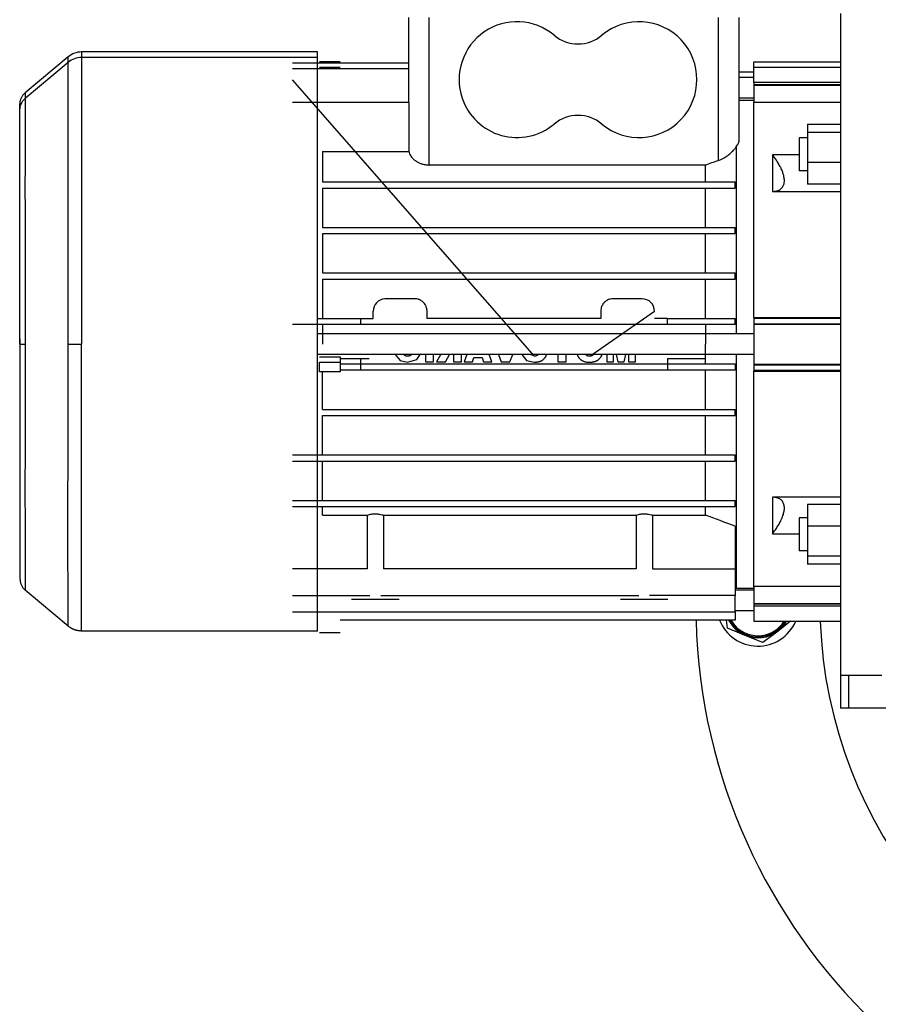
# Model space of a CAD drawing. Units: millimetres. Extents: x 0 to 32645, y -11 to 22275.
# Drawn here: x 5682 to 5889, y 14581 to 14819 of the extents above; entities that cross this region are included whole.
import ezdxf

# ---------------------------------------------------------------- set-up
doc = ezdxf.new("R2010")
doc.units = ezdxf.units.MM
doc.linetypes.add('K5LT_THIN', pattern=[0])
doc.layers.add('R', color=1, linetype='Continuous', true_color=0xff0000)
doc.layers.add('WELDING', color=7, linetype='Continuous', true_color=0xffffff)

msp = doc.modelspace()

# ---------------------------------------------------------------- linework, layer by layer
at = {"layer": 'R', "color": 7, "linetype": 'K5LT_THIN', "lineweight": 30}
for p, q in [((5775.56, 14819.94), (5775.56, 14799.39)), ((5780.56, 14784.29), (5780.56, 14819.94)), ((5850.56, 14785.42), (5850.56, 14819.94)), ((5855.56, 14790.5), (5855.56, 14819.94)), ((5880.06, 14820.94), (5880.06, 14740.94)), ((5753.56, 14811.63), (5696.53, 14811.63)), ((5696.53, 14811.63), (5696.53, 14810.29)), ((5753.56, 14810.29), (5753.56, 14811.63)), ((5693.31, 14810.46), (5682.92, 14801.74)), ((5693.31, 14809.12), (5682.92, 14800.39)), ((5693.31, 14809.12), (5693.31, 14810.46)), ((5693.31, 14740.94), (5693.31, 14809.12)), ((5753.56, 14810.29), (5696.53, 14810.29)), ((5696.53, 14810.29), (5696.53, 14740.94)), ((5753.56, 14806.78), (5753.56, 14810.29)), ((5759.06, 14809.26), (5754.06, 14809.26)), ((5859.06, 14809.28), (5880.06, 14809.28)), ((5859.06, 14807.94), (5859.06, 14809.28)), ((5775.56, 14808.9), (5747.56, 14808.9)), ((5775.56, 14807.55), (5747.56, 14807.55)), ((5753.56, 14805.44), (5753.56, 14806.78)), ((5759.06, 14807.91), (5754.06, 14807.91)), ((5859.06, 14806.78), (5855.56, 14806.78)), ((5859.06, 14807.94), (5880.06, 14807.94)), ((5859.06, 14804.23), (5859.06, 14807.94)), ((5806.03, 14738.02), (5747.56, 14804.9)), ((5753.56, 14800.44), (5753.56, 14805.44)), ((5859.06, 14805.44), (5855.56, 14805.44)), ((5859.06, 14804.23), (5859.06, 14803.74)), ((5880.06, 14804.23), (5859.06, 14804.23)), ((5859.06, 14803.74), (5880.06, 14803.74)), ((5859.06, 14803.74), (5859.06, 14803.62)), ((5859.06, 14803.62), (5859.06, 14799.58)), ((5859.06, 14803.62), (5880.06, 14803.62)), ((5753.56, 14744.78), (5753.56, 14800.44)), ((5859.06, 14800.44), (5855.56, 14800.44)), ((5855.56, 14799.94), (5859.06, 14799.94)), ((5859.06, 14747.44), (5859.06, 14799.58)), ((5681.56, 14797.48), (5681.56, 14798.83)), ((5681.56, 14742.28), (5681.56, 14798.82)), ((5681.56, 14740.94), (5681.56, 14797.48)), ((5681.56, 14740.94), (5681.56, 14797.47)), ((5775.62, 14799.39), (5747.56, 14799.39)), ((5775.62, 14799.39), (5775.62, 14787.59)), ((5859.06, 14799.48), (5880.06, 14799.48)), ((5872.06, 14794.15), (5880.06, 14794.15)), ((5872.06, 14794.15), (5872.06, 14792.2)), ((5872.06, 14790.9), (5870.06, 14790.9)), ((5870.06, 14790.9), (5870.06, 14786.9)), ((5872.06, 14792.2), (5872.06, 14784.95)), ((5872.06, 14792.2), (5880.06, 14792.2)), ((5854.81, 14788.7), (5854.81, 14743.44)), ((5754.78, 14787.59), (5775.62, 14787.59)), ((5754.78, 14787.59), (5754.78, 14780.19)), ((5870.06, 14786.79), (5863.56, 14786.79)), ((5863.56, 14786.79), (5863.56, 14777.9)), ((5870.06, 14786.9), (5870.06, 14782.9)), ((5847.35, 14784.29), (5780.56, 14784.29)), ((5847.35, 14780.19), (5847.35, 14784.29)), ((5872.06, 14784.95), (5880.06, 14784.95)), ((5872.06, 14784.95), (5872.06, 14779.65)), ((5872.06, 14782.9), (5870.06, 14782.9)), ((5754.78, 14780.19), (5847.35, 14780.19)), ((5754.78, 14778.69), (5754.78, 14769.19)), ((5754.78, 14778.69), (5847.35, 14778.69)), ((5847.35, 14780.19), (5854.56, 14780.19)), ((5847.35, 14769.19), (5847.35, 14778.69)), ((5847.35, 14778.69), (5854.56, 14778.69)), ((5854.56, 14778.69), (5854.56, 14780.19)), ((5880.06, 14779.65), (5872.06, 14779.65)), ((5863.56, 14777.9), (5880.06, 14777.9)), ((5754.78, 14769.19), (5847.35, 14769.19)), ((5847.35, 14769.19), (5854.56, 14769.19)), ((5854.56, 14767.69), (5854.56, 14769.19)), ((5754.78, 14767.69), (5754.78, 14758.19)), ((5754.78, 14767.69), (5847.35, 14767.69)), ((5847.35, 14758.19), (5847.35, 14767.69)), ((5847.35, 14767.69), (5854.56, 14767.69)), ((5754.78, 14758.19), (5847.35, 14758.19)), ((5847.35, 14758.19), (5854.56, 14758.19)), ((5854.56, 14756.69), (5854.56, 14758.19)), ((5681.56, 14742.28), (5681.56, 14756.51)), ((5754.78, 14756.69), (5754.78, 14747.19)), ((5754.78, 14756.69), (5847.35, 14756.69)), ((5847.35, 14747.19), (5847.35, 14756.69)), ((5847.35, 14756.69), (5854.56, 14756.69)), ((5777.06, 14751.94), (5770.06, 14751.94)), ((5832.06, 14751.94), (5825.06, 14751.94)), ((5753.56, 14747.19), (5763.96, 14747.19)), ((5763.96, 14747.19), (5767.06, 14747.19)), ((5763.96, 14747.19), (5763.96, 14745.69)), ((5767.06, 14747.19), (5767.06, 14748.94)), ((5780.06, 14747.19), (5780.06, 14748.94)), ((5822.06, 14747.19), (5780.06, 14747.19)), ((5819.41, 14738.02), (5835.06, 14748.94)), ((5822.06, 14748.94), (5822.06, 14747.19)), ((5838.16, 14747.19), (5835.06, 14747.19)), ((5838.16, 14745.69), (5838.16, 14747.19)), ((5838.16, 14747.19), (5847.35, 14747.19)), ((5847.35, 14747.19), (5854.56, 14747.19)), ((5854.56, 14745.69), (5854.56, 14747.19)), ((5859.06, 14747.44), (5859.06, 14747.22)), ((5859.06, 14747.44), (5880.06, 14747.44)), ((5859.06, 14747.22), (5880.06, 14747.22)), ((5859.06, 14747.22), (5859.06, 14745.9)), ((5763.96, 14745.69), (5747.56, 14745.69)), ((5754.78, 14745.69), (5754.78, 14740.94)), ((5766.06, 14745.69), (5763.96, 14745.69)), ((5838.16, 14745.69), (5766.06, 14745.69)), ((5854.56, 14745.69), (5838.16, 14745.69)), ((5847.35, 14745.69), (5847.35, 14740.94)), ((5859.06, 14745.9), (5880.06, 14745.9)), ((5859.06, 14745.9), (5859.06, 14745.77)), ((5859.06, 14745.77), (5880.06, 14745.77)), ((5859.06, 14745.77), (5859.06, 14736.11)), ((5753.56, 14743.44), (5753.56, 14744.78)), ((5859.06, 14743.44), (5753.56, 14743.44)), ((5854.81, 14743.44), (5753.56, 14743.44)), ((5753.56, 14740.94), (5753.56, 14743.44)), ((5681.56, 14742.28), (5681.56, 14685.74)), ((5681.56, 14742.28), (5681.56, 14685.73)), ((5681.56, 14740.94), (5681.56, 14684.4)), ((5681.56, 14740.94), (5681.56, 14684.39)), ((5681.56, 14740.94), (5682.92, 14740.94)), ((5693.31, 14740.94), (5696.53, 14740.94)), ((5696.53, 14671.59), (5696.53, 14740.94)), ((5753.56, 14738.44), (5753.56, 14740.94)), ((5847.35, 14736.19), (5847.35, 14740.94)), ((5880.06, 14740.94), (5880.06, 14660.94)), ((5859.06, 14738.44), (5753.56, 14738.44)), ((5753.56, 14682.78), (5753.56, 14738.44)), ((5754.06, 14737.93), (5759.06, 14737.93)), ((5759.06, 14737.93), (5759.06, 14736.03)), ((5779.66, 14738.44), (5779.66, 14736.69)), ((5781.63, 14736.69), (5781.63, 14738.44)), ((5783.28, 14738.41), (5782.34, 14736.69)), ((5784.55, 14736.69), (5785.5, 14738.44)), ((5786.43, 14738.44), (5786.43, 14736.69)), ((5788.4, 14736.69), (5788.4, 14738.44)), ((5789.68, 14738.44), (5789.03, 14736.69)), ((5791.08, 14736.69), (5791.39, 14737.71)), ((5791.39, 14737.71), (5793.42, 14737.71)), ((5793.42, 14737.71), (5793.72, 14736.69)), ((5795.72, 14736.69), (5795.08, 14738.44)), ((5797.33, 14738.44), (5797.98, 14736.69)), ((5799.03, 14738.38), (5799.01, 14738.44)), ((5799.04, 14738.44), (5799.03, 14738.38)), ((5800.11, 14736.69), (5800.77, 14738.44)), ((5811.7, 14738.44), (5811.7, 14736.69)), ((5813.67, 14736.69), (5813.67, 14738.44)), ((5823.5, 14738.44), (5823.5, 14736.69)), ((5825.16, 14736.69), (5825.16, 14738.44)), ((5825.82, 14738.44), (5826.23, 14736.69)), ((5827.71, 14736.69), (5828.12, 14738.44)), ((5828.78, 14738.44), (5828.78, 14736.69)), ((5830.43, 14736.69), (5830.43, 14738.44)), ((5854.81, 14738.44), (5854.81, 14681.94)), ((5754.06, 14736.59), (5759.06, 14736.59)), ((5754.06, 14734.29), (5754.06, 14736.59)), ((5759.06, 14737.53), (5763.96, 14737.53)), ((5759.06, 14736.59), (5759.06, 14734.69)), ((5759.06, 14736.19), (5763.96, 14736.19)), ((5763.96, 14737.53), (5766.06, 14737.53)), ((5763.96, 14737.53), (5763.96, 14736.03)), ((5763.96, 14736.19), (5763.96, 14734.69)), ((5763.96, 14736.19), (5766.06, 14736.19)), ((5766.06, 14736.19), (5838.16, 14736.19)), ((5779.66, 14736.69), (5781.63, 14736.69)), ((5782.34, 14736.69), (5784.55, 14736.69)), ((5786.43, 14736.69), (5788.4, 14736.69)), ((5789.03, 14736.69), (5791.08, 14736.69)), ((5793.72, 14736.69), (5795.72, 14736.69)), ((5797.98, 14736.69), (5800.11, 14736.69)), ((5811.7, 14736.69), (5813.67, 14736.69)), ((5823.5, 14736.69), (5825.16, 14736.69)), ((5826.23, 14736.69), (5827.71, 14736.69)), ((5828.78, 14736.69), (5830.43, 14736.69)), ((5838.16, 14737.53), (5838.16, 14736.03)), ((5838.16, 14737.53), (5847.35, 14737.53)), ((5838.16, 14736.19), (5838.16, 14734.69)), ((5838.16, 14736.19), (5847.35, 14736.19)), ((5847.35, 14736.19), (5854.56, 14736.19)), ((5854.56, 14736.19), (5854.56, 14734.69)), ((5859.06, 14736.11), (5880.06, 14736.11)), ((5859.06, 14736.11), (5859.06, 14735.97)), ((5859.06, 14735.97), (5880.06, 14735.97)), ((5859.06, 14735.97), (5859.06, 14734.65)), ((5759.06, 14734.29), (5754.06, 14734.29)), ((5754.78, 14725.19), (5754.78, 14734.29)), ((5763.96, 14734.69), (5759.06, 14734.69)), ((5759.06, 14734.69), (5759.06, 14734.29)), ((5766.06, 14734.69), (5763.96, 14734.69)), ((5838.16, 14734.69), (5766.06, 14734.69)), ((5854.56, 14734.69), (5838.16, 14734.69)), ((5847.35, 14725.19), (5847.35, 14734.69)), ((5859.06, 14734.65), (5880.06, 14734.65)), ((5859.06, 14734.65), (5859.06, 14734.44)), ((5859.06, 14734.44), (5880.06, 14734.44)), ((5859.06, 14682.29), (5859.06, 14734.44)), ((5754.78, 14725.19), (5847.35, 14725.19)), ((5754.78, 14714.19), (5754.78, 14723.69)), ((5754.78, 14723.69), (5847.35, 14723.69)), ((5847.35, 14725.19), (5854.56, 14725.19)), ((5847.35, 14714.19), (5847.35, 14723.69)), ((5847.35, 14723.69), (5854.56, 14723.69)), ((5854.56, 14723.69), (5854.56, 14725.19)), ((5747.56, 14714.19), (5847.35, 14714.19)), ((5847.35, 14714.19), (5854.56, 14714.19)), ((5854.56, 14712.69), (5854.56, 14714.19)), ((5747.56, 14712.69), (5847.35, 14712.69)), ((5754.78, 14703.19), (5754.78, 14712.69)), ((5847.35, 14703.19), (5847.35, 14712.69)), ((5847.35, 14712.69), (5854.56, 14712.69)), ((5747.56, 14703.19), (5847.35, 14703.19)), ((5847.35, 14703.19), (5854.56, 14703.19)), ((5854.56, 14701.69), (5854.56, 14703.19)), ((5863.56, 14703.97), (5863.56, 14695.08)), ((5880.06, 14703.97), (5863.56, 14703.97)), ((5880.06, 14702.22), (5872.06, 14702.22)), ((5872.06, 14702.22), (5872.06, 14696.92)), ((5747.56, 14701.69), (5847.35, 14701.69)), ((5754.78, 14699.6), (5754.78, 14701.69)), ((5754.78, 14699.6), (5765.59, 14699.6)), ((5765.59, 14699.6), (5765.59, 14686.64)), ((5769.54, 14699.6), (5769.54, 14686.64)), ((5769.54, 14699.6), (5830.59, 14699.6)), ((5830.59, 14699.6), (5830.59, 14686.64)), ((5834.54, 14699.6), (5834.54, 14686.64)), ((5834.54, 14699.6), (5847.35, 14699.6)), ((5847.35, 14699.6), (5847.35, 14701.69)), ((5847.35, 14701.69), (5854.56, 14701.69)), ((5870.06, 14698.97), (5870.06, 14690.97)), ((5872.06, 14698.97), (5870.06, 14698.97)), ((5854.56, 14696.97), (5854.56, 14686.64)), ((5863.56, 14695.08), (5870.06, 14695.08)), ((5872.06, 14696.92), (5872.06, 14689.67)), ((5880.06, 14696.92), (5872.06, 14696.92)), ((5872.06, 14690.97), (5870.06, 14690.97)), ((5854.56, 14689.21), (5854.56, 14689.21)), ((5854.56, 14689.21), (5854.56, 14689.21)), ((5872.06, 14689.67), (5872.06, 14687.72)), ((5880.06, 14689.67), (5872.06, 14689.67)), ((5880.06, 14687.72), (5872.06, 14687.72)), ((5765.59, 14686.64), (5747.56, 14686.64)), ((5830.59, 14686.64), (5769.54, 14686.64)), ((5834.54, 14686.64), (5847.35, 14686.64)), ((5847.35, 14686.64), (5854.56, 14686.64)), ((5854.56, 14686.64), (5854.56, 14680.18)), ((5693.31, 14672.76), (5682.92, 14681.48)), ((5753.56, 14681.44), (5753.56, 14682.78)), ((5753.56, 14676.44), (5753.56, 14681.44)), ((5854.81, 14681.94), (5854.56, 14682)), ((5859.06, 14681.44), (5854.56, 14681.44)), ((5854.81, 14681.94), (5859.06, 14681.94)), ((5859.06, 14682.4), (5880.06, 14682.4)), ((5859.06, 14682.29), (5859.06, 14678.25)), ((5747.56, 14680.18), (5766.26, 14680.18)), ((5773.31, 14679.24), (5761.81, 14679.24)), ((5768.87, 14680.18), (5831.26, 14680.18)), ((5838.31, 14679.24), (5826.81, 14679.24)), ((5854.56, 14680.18), (5833.87, 14680.18)), ((5854.56, 14676.19), (5854.56, 14680.18)), ((5859.06, 14678.25), (5859.06, 14678.13)), ((5859.06, 14678.25), (5880.06, 14678.25)), ((5859.06, 14678.13), (5880.06, 14678.13)), ((5859.06, 14678.13), (5859.06, 14677.64)), ((5747.56, 14676.19), (5854.56, 14676.19)), ((5753.56, 14671.59), (5753.56, 14676.44)), ((5859.06, 14676.44), (5854.56, 14676.44)), ((5854.56, 14676.19), (5854.56, 14674.23)), ((5859.06, 14677.64), (5880.06, 14677.64)), ((5859.06, 14677.64), (5859.06, 14673.94)), ((5854.56, 14674.23), (5759.06, 14674.23)), ((5859.06, 14673.94), (5880.06, 14673.94)), ((5867.98, 14673.94), (5864.94, 14671.59)), ((5753.56, 14671.59), (5696.53, 14671.59)), ((5754.06, 14671.25), (5759.06, 14671.25)), ((5857.01, 14670.54), (5852.74, 14672.31)), ((5864.94, 14671.59), (5861.28, 14668.78)), ((5861.28, 14668.78), (5857.01, 14670.54)), ((5880.06, 14660.94), (5880.06, 14652.94)), ((5880.06, 14660.94), (5890.06, 14660.94)), ((5882.06, 14652.94), (5882.06, 14660.94)), ((5882.06, 14652.94), (5880.06, 14652.94)), ((5914.06, 14652.94), (5882.06, 14652.94))]:
    msp.add_line(p, q, dxfattribs=at)
for centre, radius, start, end in [((5801.81, 14804.94), 14, 50.1108, 198.7493), ((5831.31, 14804.94), 14, 230.1108, 129.8892), ((5816.56, 14822.58), 9, 230.1108, 309.8892), ((5696.53, 14806.63), 5, 90, 130), ((5696.53, 14805.29), 5, 90, 130), ((5801.81, 14804.94), 14, 198.7493, 309.8892), ((5816.56, 14787.29), 9, 50.1108, 129.8892), ((5985.06, 14677.94), 110, 182.0839, 49.1148), ((5770.06, 14748.94), 3, 94.2865, 180), ((5770.06, 14748.94), 3, 90, 94.2865), ((5777.06, 14748.94), 3, 87.0611, 90), ((5777.06, 14748.94), 3, 73.2171, 87.0611), ((5777.06, 14748.94), 3, 71.691, 73.2171), ((5777.06, 14748.94), 3, 57.6199, 71.691), ((5777.06, 14748.94), 3, 43.9912, 57.6199), ((5777.06, 14748.94), 3, 32.3851, 43.9912), ((5777.06, 14748.94), 3, 27.0653, 32.3851), ((5777.06, 14748.94), 3, 15.4093, 27.0653), ((5777.06, 14748.94), 3, 0, 15.4093), ((5825.06, 14748.94), 3, 166.9275, 180), ((5825.06, 14748.94), 3, 163.2206, 166.9275), ((5825.06, 14748.94), 3, 146.1631, 163.2206), ((5825.06, 14748.94), 3, 132.1515, 146.1631), ((5825.06, 14748.94), 3, 128.5898, 132.1515), ((5825.06, 14748.94), 3, 120.6045, 128.5898), ((5825.06, 14748.94), 3, 117.3886, 120.6045), ((5825.06, 14748.94), 3, 105.9352, 117.3886), ((5825.06, 14748.94), 3, 103.0885, 105.9352), ((5825.06, 14748.94), 3, 90, 103.0885), ((5832.06, 14748.94), 3, 0, 90), ((5985.06, 14677.94), 140, 181.5176, 0), ((5860.06, 14677.94), 10, 201.764, 336.4218), ((5860.06, 14677.94), 8, 207.612, 247.5517), ((5860.06, 14677.94), 7.75, 208.5831, 328.927), ((5860.06, 14677.94), 7.5, 209.6289, 277.5517), ((5860.06, 14677.94), 7.5, 277.5517, 327.769), ((5860.06, 14677.94), 8, 307.5517, 330), ((5860.06, 14677.94), 8, 247.5517, 307.5517)]:
    msp.add_arc(centre, radius, start, end, dxfattribs=at)
at = {"layer": 'WELDING', "color": 7, "linetype": 'K5LT_THIN', "lineweight": 30}
for p, q in [((5681.56, 14798.83), (5681.77, 14800.08)), ((5681.77, 14800.08), (5682.35, 14801.15)), ((5681.77, 14798.74), (5682.35, 14799.8)), ((5682.35, 14801.15), (5682.92, 14801.74)), ((5682.35, 14799.8), (5682.92, 14800.39)), ((5682.92, 14801.74), (5682.91, 14800.39)), ((5682.92, 14799.97), (5682.91, 14799.69)), ((5682.91, 14799.69), (5682.91, 14799.09)), ((5682.92, 14800.39), (5682.92, 14800.16)), ((5682.92, 14800.16), (5682.92, 14800.15)), ((5682.92, 14800.15), (5682.92, 14800.13)), ((5682.92, 14800.13), (5682.92, 14800.08)), ((5682.92, 14800.08), (5682.92, 14799.97)), ((5681.56, 14797.48), (5681.77, 14798.74)), ((5682.91, 14798.6), (5682.9, 14797.98)), ((5682.9, 14797.98), (5682.9, 14797.17)), ((5682.91, 14799.09), (5682.91, 14799.06)), ((5682.91, 14799.06), (5682.91, 14799)), ((5682.91, 14799), (5682.91, 14798.87)), ((5682.91, 14798.87), (5682.91, 14798.6)), ((5682.89, 14795.53), (5682.88, 14794.4)), ((5682.9, 14796.83), (5682.89, 14796.41)), ((5682.89, 14796.41), (5682.89, 14795.53)), ((5682.9, 14797.17), (5682.9, 14797.12)), ((5682.9, 14797.12), (5682.9, 14797.02)), ((5682.9, 14797.02), (5682.9, 14796.83)), ((5682.88, 14793.39), (5682.87, 14792.24)), ((5682.88, 14794.4), (5682.88, 14794.33)), ((5682.88, 14794.33), (5682.88, 14794.2)), ((5682.88, 14794.2), (5682.88, 14793.94)), ((5682.88, 14793.94), (5682.88, 14793.39)), ((5682.87, 14790.56), (5682.86, 14790.24)), ((5682.86, 14790.24), (5682.86, 14789.56)), ((5682.87, 14792.24), (5682.87, 14790.81)), ((5682.87, 14790.81), (5682.87, 14790.73)), ((5682.87, 14790.73), (5682.87, 14790.56)), ((5682.86, 14788.16), (5682.85, 14786.43)), ((5682.86, 14789.56), (5682.86, 14788.16)), ((5682.85, 14786.43), (5682.85, 14786.34)), ((5682.85, 14786.34), (5682.85, 14786.14)), ((5682.85, 14786.14), (5682.85, 14785.75)), ((5682.85, 14785.75), (5682.85, 14784.96)), ((5682.85, 14783.32), (5682.84, 14779.84)), ((5682.85, 14784.96), (5682.85, 14783.32)), ((5682.84, 14779.84), (5682.85, 14772.15)), ((5682.85, 14772.15), (5682.88, 14760.52)), ((5682.88, 14760.52), (5682.91, 14745.45)), ((5682.91, 14745.45), (5682.92, 14740.94)), ((5682.92, 14740.94), (5682.86, 14717.01)), ((5693.29, 14727.28), (5693.31, 14740.94)), ((5772.37, 14738.43), (5773.52, 14737.01)), ((5774.48, 14738.41), (5774.46, 14738.44)), ((5774.52, 14738.37), (5774.48, 14738.41)), ((5774.54, 14738.35), (5774.52, 14738.37)), ((5774.54, 14738.34), (5774.54, 14738.35)), ((5774.55, 14738.34), (5774.54, 14738.34)), ((5774.59, 14738.3), (5774.55, 14738.34)), ((5774.55, 14738.34), (5774.55, 14738.34)), ((5774.63, 14738.27), (5774.59, 14738.3)), ((5774.65, 14738.25), (5774.63, 14738.27)), ((5774.66, 14738.24), (5774.65, 14738.25)), ((5774.67, 14738.24), (5774.66, 14738.24)), ((5774.67, 14738.23), (5774.67, 14738.24)), ((5774.67, 14738.24), (5774.67, 14738.24)), ((5774.74, 14738.19), (5774.67, 14738.23)), ((5774.77, 14738.17), (5774.74, 14738.19)), ((5774.79, 14738.16), (5774.77, 14738.17)), ((5774.8, 14738.16), (5774.79, 14738.16)), ((5774.8, 14738.15), (5774.8, 14738.16)), ((5774.81, 14738.15), (5774.8, 14738.15)), ((5774.95, 14738.09), (5774.81, 14738.15)), ((5775.02, 14738.07), (5774.95, 14738.09)), ((5775.06, 14738.06), (5775.02, 14738.07)), ((5775.08, 14738.06), (5775.06, 14738.06)), ((5775.09, 14738.06), (5775.08, 14738.06)), ((5775.1, 14738.05), (5775.09, 14738.06)), ((5775.18, 14738.04), (5775.1, 14738.05)), ((5775.22, 14738.03), (5775.18, 14738.04)), ((5775.24, 14738.03), (5775.22, 14738.03)), ((5775.25, 14738.03), (5775.24, 14738.03)), ((5775.28, 14738.03), (5775.25, 14738.03)), ((5775.25, 14738.03), (5775.25, 14738.03)), ((5775.25, 14738.03), (5775.25, 14738.03)), ((5775.31, 14738.03), (5775.28, 14738.03)), ((5775.32, 14738.03), (5775.31, 14738.03)), ((5775.33, 14738.03), (5775.32, 14738.03)), ((5775.41, 14738.02), (5775.33, 14738.03)), ((5775.33, 14738.03), (5775.33, 14738.03)), ((5775.33, 14738.03), (5775.33, 14738.03)), ((5775.44, 14738.02), (5775.41, 14738.02)), ((5775.47, 14738.03), (5775.44, 14738.02)), ((5775.48, 14738.03), (5775.47, 14738.03)), ((5775.52, 14738.03), (5775.48, 14738.03)), ((5775.48, 14738.03), (5775.48, 14738.03)), ((5775.48, 14738.03), (5775.48, 14738.03)), ((5775.48, 14738.03), (5775.48, 14738.03)), ((5775.54, 14738.03), (5775.52, 14738.03)), ((5775.55, 14738.03), (5775.54, 14738.03)), ((5775.56, 14738.03), (5775.55, 14738.03)), ((5775.55, 14738.03), (5775.55, 14738.03)), ((5775.63, 14738.04), (5775.56, 14738.03)), ((5775.56, 14738.03), (5775.56, 14738.03)), ((5775.67, 14738.05), (5775.63, 14738.04)), ((5775.68, 14738.05), (5775.67, 14738.05)), ((5775.69, 14738.06), (5775.68, 14738.05)), ((5775.7, 14738.06), (5775.69, 14738.06)), ((5775.84, 14738.11), (5775.7, 14738.06)), ((5775.7, 14738.06), (5775.7, 14738.06)), ((5775.9, 14738.14), (5775.84, 14738.11)), ((5775.94, 14738.15), (5775.9, 14738.14)), ((5775.95, 14738.16), (5775.94, 14738.15)), ((5775.96, 14738.17), (5775.95, 14738.16)), ((5776.01, 14738.2), (5775.96, 14738.17)), ((5775.96, 14738.17), (5775.96, 14738.17)), ((5776.05, 14738.22), (5776.01, 14738.2)), ((5776.07, 14738.24), (5776.05, 14738.22)), ((5776.08, 14738.25), (5776.07, 14738.24)), ((5776.13, 14738.29), (5776.08, 14738.25)), ((5776.08, 14738.25), (5776.08, 14738.25)), ((5776.08, 14738.25), (5776.08, 14738.25)), ((5776.16, 14738.32), (5776.13, 14738.29)), ((5776.18, 14738.33), (5776.16, 14738.32)), ((5776.19, 14738.34), (5776.18, 14738.33)), ((5776.27, 14738.44), (5776.19, 14738.35)), ((5776.19, 14738.35), (5776.19, 14738.35)), ((5776.19, 14738.35), (5776.19, 14738.34)), ((5777.56, 14737.26), (5778.37, 14738.44)), ((5802.99, 14738.43), (5804.14, 14737.01)), ((5806.03, 14738.02), (5805.08, 14738.44)), ((5806.04, 14738.02), (5806.03, 14738.02)), ((5806.06, 14738.02), (5806.04, 14738.02)), ((5806.08, 14738.03), (5806.06, 14738.02)), ((5806.09, 14738.03), (5806.08, 14738.03)), ((5806.1, 14738.03), (5806.09, 14738.03)), ((5806.11, 14738.03), (5806.1, 14738.03)), ((5806.1, 14738.03), (5806.1, 14738.03)), ((5806.1, 14738.03), (5806.1, 14738.03)), ((5806.1, 14738.03), (5806.1, 14738.03)), ((5806.13, 14738.03), (5806.11, 14738.03)), ((5806.14, 14738.03), (5806.13, 14738.03)), ((5806.16, 14738.03), (5806.14, 14738.03)), ((5806.17, 14738.03), (5806.16, 14738.03)), ((5806.18, 14738.03), (5806.17, 14738.03)), ((5806.17, 14738.03), (5806.17, 14738.03)), ((5806.17, 14738.03), (5806.17, 14738.03)), ((5806.25, 14738.04), (5806.18, 14738.03)), ((5806.28, 14738.05), (5806.25, 14738.04)), ((5806.3, 14738.05), (5806.28, 14738.05)), ((5806.31, 14738.06), (5806.3, 14738.05)), ((5806.32, 14738.06), (5806.31, 14738.06)), ((5806.31, 14738.06), (5806.31, 14738.06)), ((5806.45, 14738.11), (5806.32, 14738.06)), ((5806.52, 14738.14), (5806.45, 14738.11)), ((5806.55, 14738.15), (5806.52, 14738.14)), ((5806.57, 14738.16), (5806.55, 14738.15)), ((5806.58, 14738.17), (5806.57, 14738.16)), ((5806.62, 14738.2), (5806.58, 14738.17)), ((5806.58, 14738.17), (5806.58, 14738.17)), ((5806.67, 14738.22), (5806.62, 14738.2)), ((5806.69, 14738.24), (5806.67, 14738.22)), ((5806.7, 14738.25), (5806.69, 14738.25)), ((5806.69, 14738.25), (5806.69, 14738.24)), ((5806.73, 14738.27), (5806.7, 14738.25)), ((5806.7, 14738.25), (5806.7, 14738.25)), ((5806.77, 14738.31), (5806.73, 14738.27)), ((5806.79, 14738.33), (5806.77, 14738.31)), ((5806.8, 14738.34), (5806.79, 14738.33)), ((5806.81, 14738.34), (5806.8, 14738.34)), ((5806.82, 14738.35), (5806.81, 14738.35)), ((5806.81, 14738.35), (5806.81, 14738.35)), ((5806.81, 14738.35), (5806.81, 14738.34)), ((5806.87, 14738.41), (5806.82, 14738.35)), ((5806.89, 14738.44), (5806.87, 14738.41)), ((5808.55, 14737.64), (5808.56, 14737.66)), ((5808.56, 14737.66), (5808.6, 14737.7)), ((5808.6, 14737.7), (5808.66, 14737.79)), ((5808.66, 14737.79), (5808.72, 14737.89)), ((5808.72, 14737.89), (5808.73, 14737.9)), ((5808.72, 14737.89), (5808.72, 14737.89)), ((5808.73, 14737.9), (5808.75, 14737.93)), ((5808.75, 14737.93), (5808.77, 14737.98)), ((5808.77, 14737.98), (5808.83, 14738.07)), ((5808.83, 14738.07), (5808.87, 14738.16)), ((5808.87, 14738.16), (5808.88, 14738.17)), ((5808.88, 14738.17), (5808.89, 14738.19)), ((5808.88, 14738.17), (5808.88, 14738.17)), ((5808.89, 14738.19), (5808.9, 14738.22)), ((5808.9, 14738.23), (5808.98, 14738.44)), ((5808.9, 14738.22), (5808.9, 14738.23)), ((5816.37, 14738.44), (5816.46, 14738.21)), ((5816.46, 14738.21), (5816.46, 14738.2)), ((5816.46, 14738.2), (5816.47, 14738.19)), ((5816.47, 14738.19), (5816.47, 14738.18)), ((5816.47, 14738.18), (5816.49, 14738.14)), ((5816.49, 14738.14), (5816.52, 14738.08)), ((5816.52, 14738.08), (5816.53, 14738.06)), ((5816.53, 14738.06), (5816.53, 14738.06)), ((5816.53, 14738.06), (5816.53, 14738.05)), ((5816.53, 14738.05), (5816.54, 14738.04)), ((5816.54, 14738.04), (5816.55, 14738.02)), ((5816.55, 14738.02), (5816.58, 14737.97)), ((5816.58, 14737.97), (5816.61, 14737.92)), ((5816.61, 14737.92), (5816.61, 14737.92)), ((5816.61, 14737.92), (5816.61, 14737.91)), ((5816.61, 14737.91), (5816.62, 14737.9)), ((5816.62, 14737.9), (5816.64, 14737.87)), ((5816.64, 14737.87), (5816.67, 14737.82)), ((5816.67, 14737.82), (5816.7, 14737.77)), ((5816.7, 14737.77), (5816.79, 14737.66)), ((5816.79, 14737.66), (5816.79, 14737.65)), ((5818.48, 14738.41), (5818.46, 14738.44)), ((5818.52, 14738.37), (5818.48, 14738.41)), ((5818.53, 14738.35), (5818.52, 14738.37)), ((5818.54, 14738.34), (5818.53, 14738.35)), ((5818.55, 14738.34), (5818.54, 14738.34)), ((5818.61, 14738.29), (5818.55, 14738.34)), ((5818.55, 14738.34), (5818.55, 14738.34)), ((5818.64, 14738.26), (5818.61, 14738.29)), ((5818.65, 14738.25), (5818.64, 14738.26)), ((5818.66, 14738.24), (5818.65, 14738.25)), ((5818.67, 14738.24), (5818.66, 14738.24)), ((5818.74, 14738.19), (5818.67, 14738.24)), ((5818.67, 14738.24), (5818.67, 14738.24)), ((5818.78, 14738.17), (5818.74, 14738.19)), ((5818.79, 14738.16), (5818.78, 14738.17)), ((5818.8, 14738.16), (5818.79, 14738.16)), ((5818.79, 14738.16), (5818.79, 14738.16)), ((5818.8, 14738.15), (5818.8, 14738.16)), ((5818.94, 14738.09), (5818.8, 14738.15)), ((5818.8, 14738.15), (5818.8, 14738.15)), ((5819.02, 14738.07), (5818.94, 14738.09)), ((5819.06, 14738.06), (5819.02, 14738.07)), ((5819.08, 14738.06), (5819.06, 14738.06)), ((5819.09, 14738.06), (5819.08, 14738.06)), ((5819.09, 14738.05), (5819.09, 14738.06)), ((5819.12, 14738.05), (5819.09, 14738.05)), ((5819.19, 14738.04), (5819.12, 14738.05)), ((5819.22, 14738.03), (5819.19, 14738.04)), ((5819.24, 14738.03), (5819.22, 14738.03)), ((5819.25, 14738.03), (5819.24, 14738.03)), ((5819.3, 14738.03), (5819.25, 14738.03)), ((5819.25, 14738.03), (5819.25, 14738.03)), ((5819.25, 14738.03), (5819.25, 14738.03)), ((5819.33, 14738.03), (5819.3, 14738.03)), ((5819.41, 14738.02), (5819.33, 14738.03)), ((5819.33, 14738.03), (5819.33, 14738.03)), ((5819.44, 14738.02), (5819.41, 14738.02)), ((5819.46, 14738.03), (5819.44, 14738.02)), ((5819.47, 14738.03), (5819.46, 14738.03)), ((5819.48, 14738.03), (5819.47, 14738.03)), ((5819.52, 14738.03), (5819.48, 14738.03)), ((5819.48, 14738.03), (5819.48, 14738.03)), ((5819.48, 14738.03), (5819.48, 14738.03)), ((5819.54, 14738.03), (5819.52, 14738.03)), ((5819.55, 14738.03), (5819.54, 14738.03)), ((5819.56, 14738.03), (5819.55, 14738.03)), ((5819.55, 14738.03), (5819.55, 14738.03)), ((5819.55, 14738.03), (5819.55, 14738.03)), ((5819.63, 14738.04), (5819.56, 14738.03)), ((5819.66, 14738.05), (5819.63, 14738.04)), ((5819.68, 14738.05), (5819.66, 14738.05)), ((5819.69, 14738.06), (5819.68, 14738.05)), ((5819.7, 14738.06), (5819.69, 14738.06)), ((5819.84, 14738.11), (5819.7, 14738.06)), ((5819.7, 14738.06), (5819.7, 14738.06)), ((5819.9, 14738.14), (5819.84, 14738.11)), ((5819.93, 14738.15), (5819.9, 14738.14)), ((5819.95, 14738.16), (5819.93, 14738.15)), ((5819.96, 14738.17), (5819.95, 14738.16)), ((5820.01, 14738.2), (5819.96, 14738.17)), ((5819.96, 14738.17), (5819.96, 14738.17)), ((5820.05, 14738.22), (5820.01, 14738.2)), ((5820.07, 14738.24), (5820.05, 14738.22)), ((5820.08, 14738.25), (5820.07, 14738.24)), ((5820.13, 14738.29), (5820.08, 14738.25)), ((5820.08, 14738.25), (5820.08, 14738.25)), ((5820.08, 14738.25), (5820.08, 14738.25)), ((5820.16, 14738.32), (5820.13, 14738.29)), ((5820.18, 14738.33), (5820.16, 14738.32)), ((5820.19, 14738.35), (5820.18, 14738.34)), ((5820.18, 14738.34), (5820.18, 14738.33)), ((5820.27, 14738.44), (5820.19, 14738.35)), ((5820.19, 14738.35), (5820.19, 14738.35)), ((5821.93, 14737.64), (5821.94, 14737.66)), ((5821.94, 14737.66), (5821.98, 14737.7)), ((5821.98, 14737.7), (5822.04, 14737.79)), ((5822.04, 14737.79), (5822.1, 14737.89)), ((5822.1, 14737.89), (5822.11, 14737.9)), ((5822.1, 14737.89), (5822.1, 14737.89)), ((5822.11, 14737.9), (5822.13, 14737.93)), ((5822.13, 14737.93), (5822.15, 14737.98)), ((5822.15, 14737.98), (5822.21, 14738.07)), ((5822.21, 14738.07), (5822.25, 14738.17)), ((5822.25, 14738.17), (5822.26, 14738.17)), ((5822.26, 14738.18), (5822.27, 14738.21)), ((5822.26, 14738.17), (5822.26, 14738.18)), ((5822.27, 14738.21), (5822.29, 14738.25)), ((5822.29, 14738.25), (5822.33, 14738.35)), ((5822.33, 14738.35), (5822.37, 14738.44)), ((5773.52, 14737.01), (5775.35, 14736.61)), ((5775.35, 14736.61), (5777.56, 14737.26)), ((5804.14, 14737.01), (5805.97, 14736.61)), ((5805.97, 14736.61), (5805.99, 14736.61)), ((5805.99, 14736.61), (5806.13, 14736.61)), ((5806.13, 14736.61), (5806.13, 14736.61)), ((5806.13, 14736.61), (5806.13, 14736.61)), ((5806.13, 14736.61), (5806.14, 14736.61)), ((5806.14, 14736.61), (5806.28, 14736.61)), ((5806.28, 14736.61), (5806.29, 14736.61)), ((5806.29, 14736.61), (5806.3, 14736.62)), ((5806.29, 14736.61), (5806.29, 14736.61)), ((5806.3, 14736.62), (5806.32, 14736.62)), ((5806.32, 14736.62), (5806.34, 14736.62)), ((5806.34, 14736.62), (5806.4, 14736.62)), ((5806.4, 14736.62), (5806.51, 14736.63)), ((5806.51, 14736.63), (5806.61, 14736.64)), ((5806.61, 14736.64), (5806.61, 14736.64)), ((5806.61, 14736.64), (5806.63, 14736.64)), ((5806.63, 14736.64), (5806.66, 14736.65)), ((5806.66, 14736.65), (5806.71, 14736.66)), ((5806.71, 14736.66), (5806.82, 14736.67)), ((5806.82, 14736.67), (5806.92, 14736.69)), ((5806.92, 14736.69), (5806.93, 14736.69)), ((5806.93, 14736.69), (5806.94, 14736.69)), ((5806.94, 14736.69), (5806.97, 14736.7)), ((5806.97, 14736.7), (5807.02, 14736.71)), ((5807.02, 14736.71), (5807.12, 14736.74)), ((5807.12, 14736.74), (5807.23, 14736.76)), ((5807.23, 14736.76), (5807.24, 14736.77)), ((5807.24, 14736.77), (5807.25, 14736.77)), ((5807.25, 14736.77), (5807.28, 14736.78)), ((5807.28, 14736.78), (5807.33, 14736.79)), ((5807.33, 14736.79), (5807.43, 14736.83)), ((5807.43, 14736.83), (5807.53, 14736.87)), ((5807.53, 14736.87), (5807.54, 14736.87)), ((5807.54, 14736.87), (5807.55, 14736.88)), ((5807.55, 14736.88), (5807.57, 14736.89)), ((5807.57, 14736.89), (5807.62, 14736.91)), ((5807.62, 14736.91), (5807.72, 14736.95)), ((5807.72, 14736.95), (5807.82, 14737.01)), ((5807.82, 14737.01), (5807.83, 14737.02)), ((5807.82, 14737.01), (5807.82, 14737.01)), ((5807.83, 14737.02), (5807.86, 14737.03)), ((5807.86, 14737.03), (5807.9, 14737.06)), ((5807.9, 14737.06), (5807.99, 14737.12)), ((5807.99, 14737.12), (5808.08, 14737.18)), ((5808.08, 14737.18), (5808.09, 14737.19)), ((5808.09, 14737.19), (5808.1, 14737.19)), ((5808.1, 14737.19), (5808.12, 14737.21)), ((5808.12, 14737.21), (5808.16, 14737.24)), ((5808.16, 14737.24), (5808.24, 14737.31)), ((5808.24, 14737.31), (5808.32, 14737.39)), ((5808.32, 14737.39), (5808.33, 14737.4)), ((5808.33, 14737.4), (5808.34, 14737.41)), ((5808.34, 14737.41), (5808.36, 14737.42)), ((5808.36, 14737.42), (5808.39, 14737.46)), ((5808.39, 14737.46), (5808.46, 14737.54)), ((5808.46, 14737.54), (5808.54, 14737.63)), ((5808.54, 14737.63), (5808.55, 14737.64)), ((5808.54, 14737.63), (5808.54, 14737.63)), ((5816.79, 14737.65), (5816.8, 14737.64)), ((5816.8, 14737.64), (5816.81, 14737.63)), ((5816.81, 14737.63), (5816.83, 14737.6)), ((5816.83, 14737.6), (5816.88, 14737.54)), ((5816.88, 14737.54), (5816.99, 14737.42)), ((5816.99, 14737.42), (5817, 14737.42)), ((5817, 14737.42), (5817, 14737.41)), ((5817, 14737.41), (5817.01, 14737.41)), ((5817.01, 14737.41), (5817.02, 14737.39)), ((5817.02, 14737.39), (5817.05, 14737.36)), ((5817.05, 14737.36), (5817.11, 14737.31)), ((5817.11, 14737.31), (5817.11, 14737.31)), ((5817.11, 14737.31), (5817.12, 14737.3)), ((5817.12, 14737.3), (5817.12, 14737.3)), ((5817.12, 14737.3), (5817.13, 14737.29)), ((5817.13, 14737.29), (5817.15, 14737.27)), ((5817.15, 14737.27), (5817.19, 14737.24)), ((5817.19, 14737.24), (5817.24, 14737.2)), ((5817.24, 14737.2), (5817.24, 14737.2)), ((5817.24, 14737.2), (5817.25, 14737.19)), ((5817.25, 14737.19), (5817.27, 14737.18)), ((5817.27, 14737.18), (5817.3, 14737.16)), ((5817.3, 14737.16), (5817.37, 14737.11)), ((5817.37, 14737.11), (5817.5, 14737.03)), ((5817.5, 14737.03), (5817.5, 14737.02)), ((5817.5, 14737.02), (5817.51, 14737.02)), ((5817.51, 14737.02), (5817.53, 14737.01)), ((5817.53, 14737.01), (5817.56, 14736.99)), ((5817.56, 14736.99), (5817.62, 14736.96)), ((5817.62, 14736.96), (5817.74, 14736.9)), ((5817.74, 14736.9), (5818.01, 14736.8)), ((5818.01, 14736.8), (5818.09, 14736.77)), ((5818.09, 14736.77), (5818.1, 14736.77)), ((5818.1, 14736.77), (5818.12, 14736.76)), ((5818.12, 14736.76), (5818.17, 14736.75)), ((5818.17, 14736.75), (5818.27, 14736.72)), ((5818.27, 14736.72), (5818.47, 14736.68)), ((5818.47, 14736.68), (5818.71, 14736.64)), ((5818.71, 14736.64), (5818.72, 14736.64)), ((5818.72, 14736.64), (5818.74, 14736.64)), ((5818.74, 14736.64), (5818.78, 14736.63)), ((5818.78, 14736.63), (5818.86, 14736.63)), ((5818.86, 14736.63), (5819.02, 14736.62)), ((5819.02, 14736.62), (5819.03, 14736.62)), ((5819.03, 14736.62), (5819.03, 14736.61)), ((5819.03, 14736.61), (5819.04, 14736.61)), ((5819.04, 14736.61), (5819.06, 14736.61)), ((5819.06, 14736.61), (5819.1, 14736.61)), ((5819.1, 14736.61), (5819.19, 14736.61)), ((5819.19, 14736.61), (5819.19, 14736.61)), ((5819.19, 14736.61), (5819.19, 14736.61)), ((5819.19, 14736.61), (5819.2, 14736.61)), ((5819.2, 14736.61), (5819.21, 14736.61)), ((5819.21, 14736.61), (5819.23, 14736.61)), ((5819.23, 14736.61), (5819.28, 14736.61)), ((5819.28, 14736.61), (5819.35, 14736.61)), ((5819.35, 14736.61), (5819.51, 14736.61)), ((5819.51, 14736.61), (5819.51, 14736.61)), ((5819.51, 14736.61), (5819.52, 14736.61)), ((5819.52, 14736.61), (5819.53, 14736.61)), ((5819.53, 14736.61), (5819.56, 14736.61)), ((5819.56, 14736.61), (5819.62, 14736.61)), ((5819.62, 14736.61), (5819.67, 14736.61)), ((5819.67, 14736.61), (5819.68, 14736.61)), ((5819.68, 14736.61), (5819.69, 14736.62)), ((5819.69, 14736.62), (5819.71, 14736.62)), ((5819.71, 14736.62), (5819.75, 14736.62)), ((5819.75, 14736.62), (5819.83, 14736.63)), ((5819.83, 14736.63), (5819.99, 14736.64)), ((5819.99, 14736.64), (5820, 14736.64)), ((5820, 14736.64), (5820.01, 14736.64)), ((5820.01, 14736.64), (5820.04, 14736.65)), ((5820.04, 14736.65), (5820.09, 14736.66)), ((5820.09, 14736.66), (5820.2, 14736.67)), ((5820.2, 14736.67), (5820.3, 14736.69)), ((5820.3, 14736.69), (5820.31, 14736.69)), ((5820.31, 14736.69), (5820.32, 14736.69)), ((5820.32, 14736.69), (5820.35, 14736.7)), ((5820.35, 14736.7), (5820.4, 14736.71)), ((5820.4, 14736.71), (5820.5, 14736.74)), ((5820.5, 14736.74), (5820.61, 14736.76)), ((5820.61, 14736.76), (5820.61, 14736.77)), ((5820.61, 14736.77), (5820.63, 14736.77)), ((5820.63, 14736.77), (5820.65, 14736.78)), ((5820.65, 14736.78), (5820.7, 14736.79)), ((5820.7, 14736.79), (5820.79, 14736.82)), ((5820.79, 14736.82), (5820.84, 14736.84)), ((5820.84, 14736.84), (5820.91, 14736.87)), ((5820.91, 14736.87), (5820.91, 14736.87)), ((5820.91, 14736.87), (5820.92, 14736.87)), ((5820.92, 14736.87), (5820.94, 14736.88)), ((5820.94, 14736.88), (5820.97, 14736.89)), ((5820.97, 14736.89), (5821.03, 14736.92)), ((5821.03, 14736.92), (5821.15, 14736.98)), ((5821.15, 14736.98), (5821.2, 14737.01)), ((5821.2, 14737.01), (5821.21, 14737.02)), ((5821.2, 14737.01), (5821.2, 14737.01)), ((5821.21, 14737.02), (5821.24, 14737.03)), ((5821.24, 14737.03), (5821.28, 14737.06)), ((5821.28, 14737.06), (5821.37, 14737.12)), ((5821.37, 14737.12), (5821.46, 14737.18)), ((5821.46, 14737.18), (5821.47, 14737.19)), ((5821.47, 14737.19), (5821.48, 14737.19)), ((5821.48, 14737.19), (5821.5, 14737.21)), ((5821.5, 14737.21), (5821.54, 14737.24)), ((5821.54, 14737.24), (5821.62, 14737.31)), ((5821.62, 14737.31), (5821.7, 14737.39)), ((5821.7, 14737.39), (5821.71, 14737.4)), ((5821.71, 14737.4), (5821.72, 14737.41)), ((5821.72, 14737.41), (5821.74, 14737.42)), ((5821.74, 14737.42), (5821.77, 14737.46)), ((5821.77, 14737.46), (5821.85, 14737.54)), ((5821.85, 14737.54), (5821.92, 14737.63)), ((5821.92, 14737.63), (5821.93, 14737.64)), ((5821.92, 14737.63), (5821.92, 14737.63)), ((5693.25, 14712.78), (5693.29, 14727.28)), ((5682.86, 14717.01), (5682.84, 14704.63)), ((5693.23, 14703.14), (5693.25, 14712.78)), ((5682.84, 14704.63), (5682.85, 14698.32)), ((5693.23, 14698.68), (5693.23, 14703.14)), ((5682.85, 14698.32), (5682.85, 14698.22)), ((5682.85, 14698.22), (5682.85, 14698.01)), ((5682.85, 14698.01), (5682.85, 14697.59)), ((5682.85, 14697.59), (5682.85, 14696.77)), ((5693.23, 14696.55), (5693.23, 14698.68)), ((5682.85, 14696.77), (5682.85, 14695.19)), ((5682.85, 14695.19), (5682.86, 14693.48)), ((5693.23, 14695.51), (5693.23, 14696.55)), ((5693.23, 14694.99), (5693.23, 14695.51)), ((5693.23, 14694.74), (5693.23, 14694.99)), ((5682.86, 14693.48), (5682.86, 14693.39)), ((5682.86, 14693.39), (5682.86, 14693.21)), ((5682.86, 14693.21), (5682.86, 14692.85)), ((5682.86, 14692.85), (5682.86, 14692.16)), ((5693.23, 14694.61), (5693.23, 14694.74)), ((5693.23, 14692.33), (5693.23, 14694.61)), ((5682.86, 14692.16), (5682.87, 14690.83)), ((5682.87, 14690.83), (5682.87, 14689.41)), ((5693.24, 14690.45), (5693.23, 14692.33)), ((5693.24, 14689.54), (5693.24, 14690.45)), ((5682.87, 14689.41), (5682.87, 14689.33)), ((5682.87, 14689.33), (5682.87, 14689.19)), ((5682.87, 14689.19), (5682.88, 14688.9)), ((5682.88, 14688.9), (5682.88, 14688.33)), ((5682.88, 14688.33), (5682.88, 14687.26)), ((5693.24, 14689.09), (5693.24, 14689.54)), ((5693.24, 14688.87), (5693.24, 14689.09)), ((5693.24, 14688.76), (5693.24, 14688.87)), ((5693.24, 14686.77), (5693.24, 14688.76)), ((5854.56, 14689.21), (5854.56, 14689.21)), ((5682.88, 14687.26), (5682.89, 14686.15)), ((5682.89, 14686.15), (5682.89, 14686.09)), ((5682.89, 14686.09), (5682.89, 14685.98)), ((5682.89, 14685.98), (5682.89, 14685.76)), ((5682.89, 14685.76), (5682.89, 14685.33)), ((5682.89, 14685.33), (5682.9, 14684.54)), ((5693.25, 14685.17), (5693.24, 14686.77)), ((5681.56, 14684.39), (5681.77, 14683.13)), ((5681.77, 14683.13), (5682.35, 14682.07)), ((5682.9, 14684.54), (5682.9, 14683.74)), ((5682.9, 14683.74), (5682.9, 14683.7)), ((5682.9, 14683.7), (5682.9, 14683.62)), ((5682.9, 14683.62), (5682.91, 14683.47)), ((5682.91, 14683.47), (5682.91, 14683.18)), ((5682.91, 14683.18), (5682.91, 14682.67)), ((5693.25, 14684.4), (5693.25, 14685.17)), ((5693.25, 14684.02), (5693.25, 14684.4)), ((5693.25, 14683.83), (5693.25, 14684.02)), ((5693.25, 14683.74), (5693.25, 14683.83)), ((5693.26, 14682.09), (5693.25, 14683.74)), ((5682.35, 14682.07), (5682.92, 14681.48)), ((5682.91, 14682.67), (5682.91, 14682.19)), ((5682.91, 14682.19), (5682.91, 14682.17)), ((5682.91, 14682.17), (5682.91, 14682.12)), ((5682.91, 14682.12), (5682.91, 14682.04)), ((5682.91, 14682.04), (5682.92, 14681.89)), ((5682.92, 14681.89), (5682.92, 14681.66)), ((5682.92, 14681.66), (5682.92, 14681.51)), ((5682.92, 14681.51), (5682.92, 14681.51)), ((5682.92, 14681.51), (5682.92, 14681.5)), ((5682.92, 14681.5), (5682.92, 14681.49)), ((5682.92, 14681.49), (5682.92, 14681.48)), ((5682.92, 14681.48), (5682.92, 14681.48)), ((5693.27, 14680.78), (5693.26, 14682.09)), ((5693.27, 14680.15), (5693.27, 14680.78)), ((5693.27, 14679.85), (5693.27, 14680.15)), ((5693.27, 14679.7), (5693.27, 14679.85)), ((5693.27, 14679.63), (5693.27, 14679.7)), ((5693.28, 14678.33), (5693.27, 14679.63)), ((5693.28, 14677.31), (5693.28, 14678.33)), ((5693.29, 14676.84), (5693.28, 14677.31)), ((5693.29, 14676.62), (5693.29, 14676.84)), ((5693.29, 14676.51), (5693.29, 14676.62)), ((5693.29, 14676.45), (5693.29, 14676.51)), ((5693.3, 14675.51), (5693.29, 14676.45)), ((5693.3, 14674.81), (5693.3, 14675.51)), ((5693.3, 14674.5), (5693.3, 14674.81)), ((5693.3, 14674.35), (5693.3, 14674.5)), ((5693.3, 14674.28), (5693.3, 14674.35)), ((5693.3, 14674.24), (5693.3, 14674.28)), ((5693.31, 14673.55), (5693.3, 14674.24)), ((5693.31, 14673.24), (5693.31, 14673.55)), ((5852.74, 14672.31), (5852.48, 14674.23)), ((5693.31, 14673.11), (5693.31, 14673.24)), ((5693.31, 14673.06), (5693.31, 14673.11)), ((5693.31, 14673.03), (5693.31, 14673.06)), ((5693.31, 14673.02), (5693.31, 14673.03)), ((5693.31, 14672.76), (5693.31, 14673.02))]:
    msp.add_line(p, q, dxfattribs=at)
for points, knots in [([(5854.81, 14788.7), (5854.93, 14788.84), (5855.1, 14789.07), (5855.29, 14789.4), (5855.42, 14789.7), (5855.49, 14789.92), (5855.53, 14790.12), (5855.55, 14790.28), (5855.56, 14790.43), (5855.56, 14790.5)], [0, 0, 0, 0, 2.438407, 3.78934, 5.620129, 7.278202, 7.49415, 8.821616, 10, 10, 10, 10]), ([(5850.56, 14785.42), (5850.79, 14785.5), (5851.15, 14785.64), (5851.84, 14785.99), (5852.46, 14786.37), (5853.07, 14786.83), (5853.54, 14787.23), (5853.96, 14787.64), (5854.41, 14788.14), (5854.67, 14788.48), (5854.81, 14788.7)], [0, 0, 0, 0, 1.299111, 2.093216, 4.270696, 5.406933, 6.560424, 7.989494, 9.102305, 11, 11, 11, 11]), ([(5775.62, 14787.59), (5775.66, 14787.4), (5775.77, 14787.07), (5776.02, 14786.6), (5776.27, 14786.25), (5776.5, 14785.98), (5776.7, 14785.78), (5776.92, 14785.58), (5777.19, 14785.37), (5777.58, 14785.11), (5777.97, 14784.89), (5778.35, 14784.73), (5778.57, 14784.64), (5778.83, 14784.55), (5779.17, 14784.46), (5779.53, 14784.38), (5779.9, 14784.33), (5780.23, 14784.3), (5780.45, 14784.29), (5780.56, 14784.29)], [0, 0, 0, 0, 2.445747, 4.373992, 6.241658, 7.265063, 8.087487, 9.143539, 10.169731, 11.345336, 13.473715, 14.093406, 14.763638, 15.394127, 16.33825, 17.521885, 18.307718, 19.201567, 20, 20, 20, 20]), ([(5863.56, 14777.9), (5863.75, 14777.9), (5864.1, 14777.93), (5864.55, 14778.01), (5864.99, 14778.15), (5865.37, 14778.34), (5865.65, 14778.55), (5865.85, 14778.75), (5866.01, 14778.94), (5866.18, 14779.23), (5866.33, 14779.57), (5866.42, 14779.94), (5866.46, 14780.32), (5866.46, 14780.71), (5866.42, 14781.18), (5866.3, 14781.8), (5866.07, 14782.53), (5865.76, 14783.28), (5865.37, 14784.07), (5864.97, 14784.76), (5864.36, 14785.72), (5863.9, 14786.35), (5863.56, 14786.79)], [0, 0, 0, 0, 1.380531, 2.696158, 3.533991, 5.112975, 6.178678, 6.507692, 7.445262, 8.271476, 9.239559, 10.279793, 11.01372, 11.852003, 12.788185, 13.837492, 15.352349, 16.760844, 17.855238, 19.509111, 20.476125, 23, 23, 23, 23]), ([(5863.56, 14695.08), (5863.81, 14695.4), (5864.27, 14696.03), (5864.9, 14696.98), (5865.4, 14697.86), (5865.76, 14698.59), (5866.03, 14699.24), (5866.21, 14699.78), (5866.35, 14700.33), (5866.44, 14700.82), (5866.47, 14701.24), (5866.46, 14701.62), (5866.41, 14702), (5866.29, 14702.41), (5866.11, 14702.79), (5865.84, 14703.14), (5865.57, 14703.38), (5865.25, 14703.59), (5864.78, 14703.81), (5864.18, 14703.94), (5863.71, 14703.97), (5863.56, 14703.97)], [0, 0, 0, 0, 1.74637, 3.380339, 4.890672, 6.224749, 7.121555, 8.154959, 9.051032, 10.012827, 10.865836, 11.48935, 12.377016, 13.375196, 14.430568, 15.600675, 16.806811, 17.364711, 18.660889, 20.928686, 22, 22, 22, 22]), ([(5765.59, 14699.6), (5765.77, 14699.67), (5766.12, 14699.77), (5766.61, 14699.87), (5767.01, 14699.91), (5767.37, 14699.94), (5767.7, 14699.94), (5768.04, 14699.92), (5768.32, 14699.89), (5768.73, 14699.83), (5769.13, 14699.74), (5769.44, 14699.64), (5769.54, 14699.6)], [0, 0, 0, 0, 1.940175, 3.589553, 4.899556, 5.747386, 7.077804, 7.976939, 9.01452, 9.724891, 11.984873, 13, 13, 13, 13]), ([(5830.59, 14699.6), (5830.77, 14699.67), (5831.12, 14699.77), (5831.61, 14699.87), (5832.01, 14699.91), (5832.37, 14699.94), (5832.7, 14699.94), (5833.04, 14699.92), (5833.32, 14699.89), (5833.73, 14699.83), (5834.13, 14699.74), (5834.44, 14699.64), (5834.54, 14699.6)], [0, 0, 0, 0, 1.940175, 3.589553, 4.899556, 5.747386, 7.077804, 7.976939, 9.01452, 9.724891, 11.984873, 13, 13, 13, 13])]:
    msp.add_open_spline(points, degree=3, knots=knots, dxfattribs=at)
for points in [[(5847.35, 14784.29), (5848.42, 14784.67), (5849.49, 14785.05), (5850.56, 14785.42)], [(5854.56, 14696.97), (5852.15, 14697.84), (5849.75, 14698.72), (5847.35, 14699.6)], [(5693.31, 14672.76), (5693.31, 14672.76), (5693.31, 14672.76), (5693.31, 14672.76)]]:
    msp.add_open_spline(points, degree=3, dxfattribs=at)
msp.add_rational_spline([(5696.53, 14671.59), (5695.34, 14671.59), (5694.22, 14671.99), (5693.31, 14672.76)], [0.48998821048, 0.470288273938, 0.470288273938, 0.489988210479], degree=3, dxfattribs=at)

doc.saveas('drawing.dxf')
